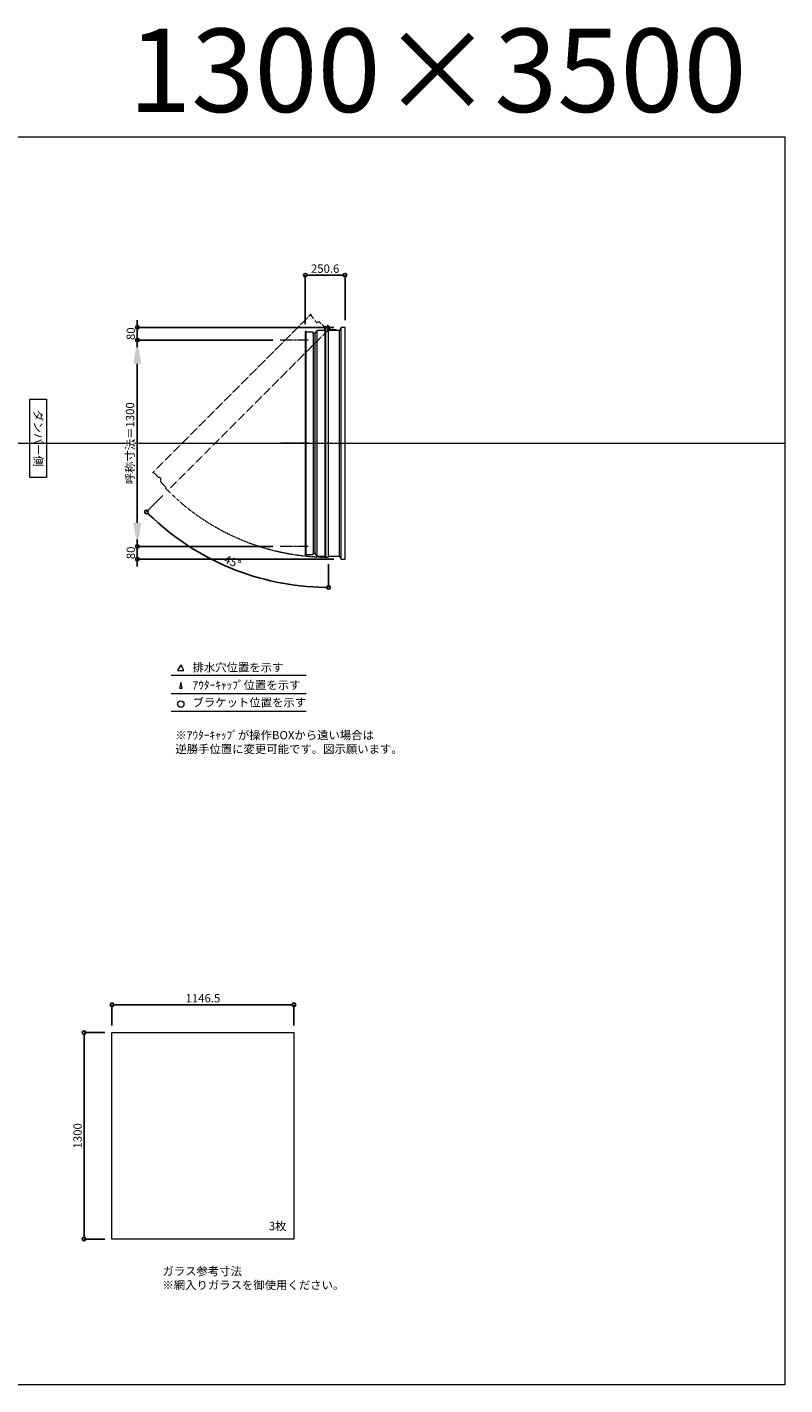
# Model space of a CAD drawing. Units: millimetres. Extents: x -12289 to 68564, y -2748 to 52132.
# Drawn here: x 50379 to 55154, y 14000 to 22551 of the extents above; entities that cross this region are included whole.
import ezdxf

# ---------------------------------------------------------------- set-up
doc = ezdxf.new("R2010")
doc.units = ezdxf.units.MM
doc.header["$LTSCALE"] = 0.3
doc.header["$PDMODE"] = 33
doc.header["$PDSIZE"] = 5
doc.linetypes.add('CENTER2', pattern=[28.575, 19.05, -3.175, 3.175, -3.175])
doc.linetypes.add('HIDDEN', pattern=[9.525, 6.35, -3.175])
doc.layers.get('0').update_dxf_attribs({"lineweight": 9})
doc.layers.get('Defpoints').update_dxf_attribs({"lineweight": 9})
doc.layers.add('VP', color=7, linetype='Continuous', lineweight=9, plot=False)
for name, color, linetype, lineweight in [('ガラス02', 141, 'Continuous', 9), ('テキスト', 50, 'Continuous', 9), ('中心線', 210, 'CENTER2', 9), ('型材02', 71, 'Continuous', 9), ('寸法', 10, 'Continuous', 9)]:
    doc.layers.add(name, color=color, linetype=linetype, lineweight=lineweight)
doc.styles.add('TGK-text', font='txt', dxfattribs={"height": 3.5})
doc.dimstyles.new('T-dim', dxfattribs={"dimtxt": 3.5, "dimasz": 1.5, "dimexe": 0, "dimexo": 3, "dimgap": 1, "dimtad": 1, "dimdec": 1, "dimdsep": 46, "dimtxsty": 'TGK-text', "dimblk": 'DOTBLANK', "dimcen": 0, "dimclrt": 2, "dimazin": 2, "dimtfac": 1, "dimtdec": 1, "dimtix": 1, "dimtmove": 2, "dimatfit": 3, "dimldrblk": 'OPEN30', "dimfxl": 1, "dimtolj": 1, "dimtzin": 0, "dimarcsym": 0})
doc.dimstyles.new('T-dimN', dxfattribs={"dimtxt": 3.5, "dimasz": 10, "dimexe": 0, "dimexo": 3, "dimgap": 1, "dimtad": 1, "dimdec": 1, "dimdsep": 46, "dimtxsty": 'TGK-text', "dimcen": 0, "dimclrt": 2, "dimazin": 2, "dimtfac": 1, "dimtdec": 1, "dimtix": 1, "dimtmove": 2, "dimatfit": 3, "dimldrblk": 'OPEN30', "dimfxl": 1, "dimtfill": 1, "dimtolj": 1, "dimtzin": 0, "dimarcsym": 0})

# ---------------------------------------------------------------- blocks, each defined once
blk = doc.blocks.new('_DotBlank')
at = {"color": 0, "linetype": 'ByBlock', "lineweight": -2}
blk.add_line((-0.5, 0), (-1, 0), dxfattribs=at)
blk.add_circle((0, 0), 0.5, dxfattribs=at)
blk = doc.blocks.new('*D763')
at = {"layer": 'Defpoints', "color": 0, "transparency": 16777216}
for p in [(52060.4, 16393.7), (50913.9, 16218.5), (52060.4, 16218.5)]:
    blk.add_point(p, dxfattribs=at)
at = {"layer": '寸法', "color": 0, "lineweight": -2, "transparency": 16777216}
for p, q in [((50913.9, 16263.5), (50913.9, 16393.7)), ((50936.4, 16393.7), (52037.9, 16393.7)), ((52060.4, 16263.5), (52060.4, 16393.7))]:
    blk.add_line(p, q, dxfattribs=at)
at = {"layer": '寸法', "color": 0, "lineweight": -2, "transparency": 16777216, "xscale": 22.5, "yscale": 22.5, "zscale": 22.5, "rotation": 180}
blk.add_blockref('_DotBlank', (50913.9, 16393.7), dxfattribs=at)
at = {"layer": '寸法', "color": 0, "lineweight": -2, "transparency": 16777216, "xscale": 22.5, "yscale": 22.5, "zscale": 22.5}
blk.add_blockref('_DotBlank', (52060.4, 16393.7), dxfattribs=at)
at = {"layer": '寸法', "color": 2, "transparency": 16777216, "insert": (51487.2, 16435), "char_height": 52.5, "attachment_point": 5, "style": 'TGK-text'}
blk.add_mtext('\\A1;1146.5', dxfattribs=at)
blk = doc.blocks.new('_Open30')
at = {"color": 0, "linetype": 'ByBlock', "lineweight": -2}
for p, q in [((-1, 0.27), (0, 0)), ((0, 0), (-1, -0.27)), ((0, 0), (-1, 0))]:
    blk.add_line(p, q, dxfattribs=at)
blk = doc.blocks.new('*D764')
at = {"layer": 'Defpoints', "color": 0, "transparency": 16777216}
for p in [(50913.9, 16218.5), (50738.3, 14918.5), (50913.9, 14918.5)]:
    blk.add_point(p, dxfattribs=at)
at = {"layer": '寸法', "color": 0, "lineweight": -2, "transparency": 16777216}
for p, q in [((50868.9, 16218.5), (50738.3, 16218.5)), ((50738.3, 16196), (50738.3, 14941)), ((50868.9, 14918.5), (50738.3, 14918.5))]:
    blk.add_line(p, q, dxfattribs=at)
at = {"layer": '寸法', "color": 0, "lineweight": -2, "transparency": 16777216, "xscale": 22.5, "yscale": 22.5, "zscale": 22.5}
for p, rotation in [((50738.3, 16218.5), 90), ((50738.3, 14918.5), 270)]:
    blk.add_blockref('_DotBlank', p, dxfattribs=dict(at, rotation=rotation))
at = {"layer": '寸法', "color": 2, "transparency": 16777216, "insert": (50697, 15568.5), "char_height": 52.5, "attachment_point": 5, "rotation": 90, "style": 'TGK-text'}
blk.add_mtext('\\A1;1300', dxfattribs=at)
blk = doc.blocks.new('*D642')
at = {"layer": 'Defpoints', "color": 0, "transparency": 16777216}
for p in [(51073.6, 20580), (51973.5, 20580), (51973.5, 19280)]:
    blk.add_point(p, dxfattribs=at)
at = {"layer": '寸法', "color": 0, "lineweight": -2, "transparency": 16777216}
for p, q in [((51928.5, 20580), (51073.6, 20580)), ((51073.6, 19430), (51073.6, 20430)), ((51928.5, 19280), (51073.6, 19280))]:
    blk.add_line(p, q, dxfattribs=at)
at = {"layer": '寸法', "color": 0, "transparency": 16777216}
for points in [[(51048.6, 20430), (51098.6, 20430), (51073.6, 20580)], [(51048.6, 19430), (51098.6, 19430), (51073.6, 19280)]]:
    blk.add_solid(points, dxfattribs=at)
at = {"layer": '寸法', "color": 2, "transparency": 16777216, "insert": (51027.9, 19930), "char_height": 52.5, "attachment_point": 5, "rotation": 90, "style": 'TGK-text', "bg_fill": 3, "box_fill_scale": 1.1, "bg_fill_color": 256, "bg_fill_true_color": 13158600, "bg_fill_transparency": 0}
blk.add_mtext('\\A1;呼称寸法＝1300', dxfattribs=at)
blk = doc.blocks.new('*D643')
at = {"layer": 'Defpoints', "color": 0, "transparency": 16777216}
for p in [(51073.6, 20660), (52357.6, 20660), (51973.5, 20580)]:
    blk.add_point(p, dxfattribs=at)
at = {"layer": '寸法', "color": 0, "lineweight": -2, "transparency": 16777216}
for p, q in [((51073.6, 20682.5), (51073.6, 20705)), ((52312.6, 20660), (51073.6, 20660)), ((51073.6, 20580), (51073.6, 20660)), ((51928.5, 20580), (51073.6, 20580)), ((51073.6, 20557.5), (51073.6, 20535))]:
    blk.add_line(p, q, dxfattribs=at)
at = {"layer": '寸法', "color": 0, "lineweight": -2, "transparency": 16777216, "xscale": 22.5, "yscale": 22.5, "zscale": 22.5}
for p, rotation in [((51073.6, 20660), 270), ((51073.6, 20580), 90)]:
    blk.add_blockref('_DotBlank', p, dxfattribs=dict(at, rotation=rotation))
at = {"layer": '寸法', "color": 2, "transparency": 16777216, "insert": (51032.4, 20620), "char_height": 52.5, "attachment_point": 5, "rotation": 90, "style": 'TGK-text'}
blk.add_mtext('\\A1;80', dxfattribs=at)
blk = doc.blocks.new('*D644')
at = {"layer": 'Defpoints', "color": 0, "transparency": 16777216}
for p in [(51973.5, 19280), (51073.6, 19200), (52357.6, 19200)]:
    blk.add_point(p, dxfattribs=at)
at = {"layer": '寸法', "color": 0, "lineweight": -2, "transparency": 16777216}
for p, q in [((51073.6, 19302.5), (51073.6, 19325)), ((51928.5, 19280), (51073.6, 19280)), ((51073.6, 19280), (51073.6, 19200)), ((52312.6, 19200), (51073.6, 19200)), ((51073.6, 19177.5), (51073.6, 19155))]:
    blk.add_line(p, q, dxfattribs=at)
at = {"layer": '寸法', "color": 0, "lineweight": -2, "transparency": 16777216, "xscale": 22.5, "yscale": 22.5, "zscale": 22.5}
for p, rotation in [((51073.6, 19280), 270), ((51073.6, 19200), 90)]:
    blk.add_blockref('_DotBlank', p, dxfattribs=dict(at, rotation=rotation))
at = {"layer": '寸法', "color": 2, "transparency": 16777216, "insert": (51032.4, 19240), "char_height": 52.5, "attachment_point": 5, "rotation": 90, "style": 'TGK-text'}
blk.add_mtext('\\A1;80', dxfattribs=at)
blk = doc.blocks.new('*D645')
at = {"layer": 'Defpoints', "color": 0, "transparency": 16777216}
for p in [(52382.6, 20988.8), (52132, 20634.5), (52382.6, 20660)]:
    blk.add_point(p, dxfattribs=at)
at = {"layer": '寸法', "color": 0, "lineweight": -2, "transparency": 16777216}
for p, q in [((52132, 20679.5), (52132, 20988.8)), ((52154.5, 20988.8), (52360.1, 20988.8)), ((52382.6, 20705), (52382.6, 20988.8))]:
    blk.add_line(p, q, dxfattribs=at)
at = {"layer": '寸法', "color": 0, "lineweight": -2, "transparency": 16777216, "xscale": 22.5, "yscale": 22.5, "zscale": 22.5, "rotation": 180}
blk.add_blockref('_DotBlank', (52132, 20988.8), dxfattribs=at)
at = {"layer": '寸法', "color": 0, "lineweight": -2, "transparency": 16777216, "xscale": 22.5, "yscale": 22.5, "zscale": 22.5}
blk.add_blockref('_DotBlank', (52382.6, 20988.8), dxfattribs=at)
at = {"layer": '寸法', "color": 2, "transparency": 16777216, "insert": (52257.3, 21030.1), "char_height": 52.5, "attachment_point": 5, "style": 'TGK-text'}
blk.add_mtext('\\A1;250.6', dxfattribs=at)
blk = doc.blocks.new('*D646')
at = {"layer": 'Defpoints', "color": 0, "transparency": 16777216}
for p in [(52279.1, 20661.5), (52289.9, 20656.6), (51265.7, 19632.4), (51467.4, 19239.9), (52279.1, 19213)]:
    blk.add_point(p, dxfattribs=at)
at = {"layer": '寸法', "color": 0, "lineweight": -2, "transparency": 16777216}
for p, q in [((51233.8, 19600.5), (51131.1, 19497.8)), ((52279.1, 19168), (52279.1, 19022.4))]:
    blk.add_line(p, q, dxfattribs=at)
blk.add_arc((52279.1, 20645.8), 1623.4, 225.79409, 269.20591, dxfattribs=at)
at = {"layer": '寸法', "color": 0, "lineweight": -2, "transparency": 16777216, "xscale": 22.5, "yscale": 22.5, "zscale": 22.5}
for p, rotation in [((51131.1, 19497.8), 135.3970471875509), ((52279.1, 19022.4), 359.6029528124485)]:
    blk.add_blockref('_DotBlank', p, dxfattribs=dict(at, rotation=rotation))
at = {"layer": '寸法', "color": 2, "transparency": 16777216, "insert": (51673.6, 19184), "char_height": 52.5, "attachment_point": 5, "rotation": 337.5, "style": 'TGK-text'}
blk.add_mtext('\\A1;45°', dxfattribs=at)
blk = doc.blocks.new('*U390')
at = {"layer": '中心線', "color": 0, "linetype": 'CENTER2', "transparency": 16777216}
blk.add_line((90.5, 0), (-90.5, 0), dxfattribs=at)

msp = doc.modelspace()

# ---------------------------------------------------------------- linework, layer by layer
at = {"layer": 'VP'}
msp.add_line((43228.98, 19930), (55153.98, 19930), dxfattribs=at)
msp.add_line((43228.98, 19930), (55153.98, 19930), dxfattribs=at)
msp.add_lwpolyline([(43228.98, 21860), (55153.98, 21860), (55153.98, 14000), (43228.98, 14000)], close=True, dxfattribs=at)
at = {"layer": 'ガラス02'}
msp.add_lwpolyline([(50913.93, 16218.51), (52060.43, 16218.51), (52060.43, 14918.51), (50913.93, 14918.51)], close=True, dxfattribs=at)
at = {"layer": 'テキスト'}
for p, q in [((51286.92, 18469.63), (52137.32, 18469.63)), ((51286.92, 18353.6), (52137.32, 18353.6)), ((51286.92, 18242.56), (52137.32, 18242.56))]:
    msp.add_line(p, q, dxfattribs=at)
for points in [[(51367.21, 18499.81), (51347.39, 18534.14), (51327.57, 18499.81)], [(51356.33, 18388.78), (51347.39, 18423.11), (51338.45, 18388.78)]]:
    msp.add_lwpolyline(points, close=True, dxfattribs=at)
msp.add_circle((51347.39, 18287.6), 20.04, dxfattribs=at)
at = {"layer": '型材02'}
for p, q in [((52136.99, 19230.2), (52136.99, 20629.8)), ((52181.99, 20621.3), (52181.99, 19238.7)), ((52193.99, 19238.7), (52193.99, 20621.3)), ((52205.99, 19220), (52205.99, 20640)), ((52257.09, 19220), (52257.09, 20661.5)), ((52259.09, 20661.5), (52259.09, 19213)), ((52279.68, 20652.2), (52279.32, 20651.95)), ((52279.93, 20651.85), (52279.68, 20652.2)), ((52280.35, 20651.74), (52280.74, 20651.92)), ((52280.74, 20651.92), (52280.93, 20651.53)), ((52281.32, 20651.34), (52281.74, 20651.46)), ((52281.74, 20651.46), (52281.85, 20651.04)), ((52282.2, 20650.79), (52282.64, 20650.83)), ((52282.59, 20640), (52282.59, 20641.31)), ((52328.59, 20640), (52282.59, 20640)), ((52282.64, 20650.83), (52282.67, 20650.39)), ((52283.41, 20650.05), (52282.98, 20650.09)), ((52283.41, 20641.95), (52282.98, 20641.91)), ((52283.38, 20649.62), (52283.41, 20650.05)), ((52283.38, 20642.38), (52283.41, 20641.95)), ((52284.04, 20649.15), (52283.62, 20649.26)), ((52284.04, 20642.85), (52283.62, 20642.74)), ((52283.93, 20648.73), (52284.04, 20649.15)), ((52283.93, 20643.27), (52284.04, 20642.85)), ((52284.51, 20648.15), (52284.11, 20648.34)), ((52284.51, 20643.85), (52284.11, 20643.66)), ((52284.32, 20647.76), (52284.51, 20648.15)), ((52284.32, 20644.24), (52284.51, 20643.85)), ((52284.79, 20647.09), (52284.43, 20647.34)), ((52284.79, 20644.91), (52284.43, 20644.66)), ((52284.54, 20646.74), (52284.79, 20647.09)), ((52284.54, 20645.26), (52284.79, 20644.91)), ((52284.58, 20646.31), (52284.89, 20646)), ((52284.89, 20646), (52284.58, 20645.69)), ((52297.29, 20644), (52290.59, 20644)), ((52297.59, 20643.7), (52297.29, 20644)), ((52297.59, 20643.7), (52297.89, 20644)), ((52315.29, 20644), (52297.89, 20644)), ((52315.59, 20643.7), (52315.29, 20644)), ((52315.59, 20643.7), (52315.89, 20644)), ((52326.59, 20644), (52315.89, 20644)), ((52328.59, 20642), (52326.59, 20644)), ((52328.59, 20640), (52328.59, 20642)), ((52347.59, 19220), (52347.59, 20640)), ((52357.59, 19200), (52357.59, 20660))]:
    msp.add_line(p, q, dxfattribs=at)
msp.add_lwpolyline([(52193.99, 19232), (52205.99, 19220), (52257.09, 19220), (52259.09, 19213), (52279.09, 19213), (52279.09, 20661.5), (52256.09, 20661.5), (52251.09, 20640), (52205.99, 20640), (52193.99, 20628), (52193.99, 20621.3), (52181.99, 20621.3), (52181.99, 20629.8), (52136.99, 20629.8), (52136.99, 20634.5), (52131.99, 20634.5), (52131.99, 19225.5), (52136.99, 19225.5), (52136.99, 19230.2), (52181.99, 19230.2), (52181.99, 19238.7), (52193.99, 19238.7)], close=True, dxfattribs=at)
msp.add_lwpolyline([(52279.09, 19220), (52347.59, 19220), (52357.59, 19200), (52382.59, 19200), (52382.59, 20660), (52357.59, 20660), (52347.59, 20640), (52279.09, 20640)], dxfattribs=at)
msp.add_circle((52278.59, 20646), 6, dxfattribs=at)
for centre, radius, start, end in [((52278.59, 20646), 10, 0.000067, 87.134016), ((52278.59, 20646), 6, 82.941575, 85.219808), ((52278.59, 20646), 6, 72.941575, 77.058425), ((52278.59, 20646), 6, 62.941575, 67.058425), ((52278.59, 20646), 6, 52.941575, 57.058425), ((52283.09, 20641.31), 0.5, 133.812787, 180), ((52278.59, 20646), 6, 42.941575, 47.058425), ((52278.59, 20646), 6, 313.812787, 317.058425), ((52278.59, 20646), 6, 32.941575, 37.058425), ((52278.59, 20646), 6, 322.941575, 327.058425), ((52278.59, 20646), 6, 22.941575, 27.058425), ((52278.59, 20646), 6, 332.941575, 337.058425), ((52278.59, 20646), 6, 12.941575, 17.058425), ((52278.59, 20646), 6, 342.941575, 347.058425), ((52278.59, 20646), 6, 2.941575, 7.058425), ((52278.59, 20646), 6, 352.941575, 357.058425), ((52290.59, 20646), 2, 180.000067, 270)]:
    msp.add_arc(centre, radius, start, end, dxfattribs=at)

# ---------------------------------------------------------------- texts
at = {"layer": 'VP', "insert": (50564.09, 22541.63), "char_height": 525, "width": 4348.4098, "attachment_point": 1, "style": 'TGK-text'}
msp.add_mtext('\\pxqr;1300×3500', dxfattribs=at)
at = {"layer": 'テキスト', "insert": (50475.95, 20180.93), "char_height": 52.5, "width": 441.1301, "attachment_point": 1, "rotation": 270, "style": 'TGK-text', "bg_fill": 16, "box_fill_scale": 1.5, "bg_fill_color": 256, "bg_fill_transparency": 0}
msp.add_mtext('\\pxqc;ダンパー側', dxfattribs=at)
at = {"layer": 'テキスト', "char_height": 52.5, "attachment_point": 1, "style": 'TGK-text'}
for s, insert, width in [('排水穴位置を示す', (51421.31, 18544.96), 703.0779), ('ｱｳﾀｰｷｬｯﾌﾟ位置を示す', (51421.31, 18433.7), 909.4686), ('ブラケット位置を示す', (51421.31, 18324.2), 909.4686), ('3枚', (51902.33, 15026.41), 220.4192), ('ガラス参考寸法\\P※網入りガラスを御使用ください。', (51231.66, 14742.26), 1271.5764)]:
    msp.add_mtext(s, dxfattribs=dict(at, insert=insert, width=width))
at = {"layer": 'テキスト', "color": 1, "insert": (51313.52, 18118.14), "char_height": 52.5, "width": 1626.3731, "attachment_point": 1, "style": 'TGK-text'}
msp.add_mtext('※ｱｳﾀｰｷｬｯﾌﾟが操作BOXから遠い場合は\\P逆勝手位置に変更可能です。図示願います。', dxfattribs=at)

# ---------------------------------------------------------------- dimensions: what is measured, and where the dimension line sits
at = {"layer": '寸法'}
for base, p1, p2, angle, picture, middle in [((52382.59, 20988.8), (52131.99, 20634.5), (52382.59, 20660), 180, '*D645', (52257.29, 21030.05)), ((50738.28, 14918.51), (50913.93, 16218.51), (50913.93, 14918.51), 90, '*D764', (50697.03, 15568.51))]:
    dim = msp.add_linear_dim(base=base, p1=p1, p2=p2, angle=angle, dimstyle='T-dim', dxfattribs=at)
    dim.commit()
    dim.dimension.update_dxf_attribs({"geometry": picture, "text_midpoint": middle})
dim = msp.add_linear_dim(base=(52060.43, 16393.72), p1=(50913.93, 16218.51), p2=(52060.43, 16218.51), dimstyle='T-dim', dxfattribs=at)
dim.commit()
dim.dimension.update_dxf_attribs({"geometry": '*D763', "text_midpoint": (51487.18, 16434.97)})

# ---------------------------------------------------------------- next in the draw order: dimensions: what is measured, and where the dimension line sits
dim = msp.add_linear_dim(base=(51073.63, 20580), p1=(51973.52, 19280), p2=(51973.52, 20580), angle=90, text='呼称寸法＝<>', dimstyle='T-dimN', dxfattribs=at)
dim.commit()
dim.dimension.update_dxf_attribs({"geometry": '*D642', "text_midpoint": (51027.85, 19930)})

# ---------------------------------------------------------------- next in the draw order: linework, layer by layer
at = {"layer": '中心線'}
for p, q in [((52150.49, 20580), (51973.52, 20580)), ((52150.49, 19280), (51973.52, 19280))]:
    msp.add_line(p, q, dxfattribs=at)
at = {"layer": '型材02', "linetype": 'HIDDEN'}
msp.add_lwpolyline([(51218.92, 19705.97), (51218.92, 19689), (51255.05, 19652.87), (51251.51, 19646.5), (51265.66, 19632.36), (52289.9, 20656.61), (52273.64, 20672.87), (52254.9, 20661.2), (52223.01, 20693.09), (52206.04, 20693.09), (52201.3, 20688.36), (52192.82, 20696.84), (52198.83, 20702.85), (52167.01, 20734.67), (52170.33, 20737.99), (52166.79, 20741.53), (51170.48, 19745.22), (51174.02, 19741.68), (51177.34, 19745), (51209.16, 19713.18), (51215.17, 19719.2), (51223.65, 19710.71)], close=True, dxfattribs=at)
msp.add_arc((52278.59, 20646), 1433, 225.019992, 270.019992, dxfattribs=at)

# ---------------------------------------------------------------- next in the draw order: block references
at = {"layer": '中心線', "linetype": 'CENTER2'}
msp.add_blockref('*U390', (52062, 19930), dxfattribs=at)

# ---------------------------------------------------------------- next in the draw order: dimensions: what is measured, and where the dimension line sits
at = {"layer": '寸法'}
for base, p1, p2, picture, middle in [((51073.63, 20660), (51973.52, 20580), (52357.59, 20660), '*D643', (51032.38, 20620)), ((51073.63, 19200), (51973.52, 19280), (52357.59, 19200), '*D644', (51032.38, 19240))]:
    dim = msp.add_linear_dim(base=base, p1=p1, p2=p2, angle=90, dimstyle='T-dim', dxfattribs=at)
    dim.commit()
    dim.dimension.update_dxf_attribs({"geometry": picture, "text_midpoint": middle})
dim = msp.add_angular_dim_2l(base=(51467.37, 19239.85), line1=((52279.09, 20661.5), (52279.09, 19213)), line2=((52289.9, 20656.61), (51265.66, 19632.36)), dimstyle='T-dim', dxfattribs=at)
dim.commit()
dim.dimension.update_dxf_attribs({"geometry": '*D646', "text_midpoint": (51673.61, 19184.04)})

doc.saveas('drawing.dxf')
